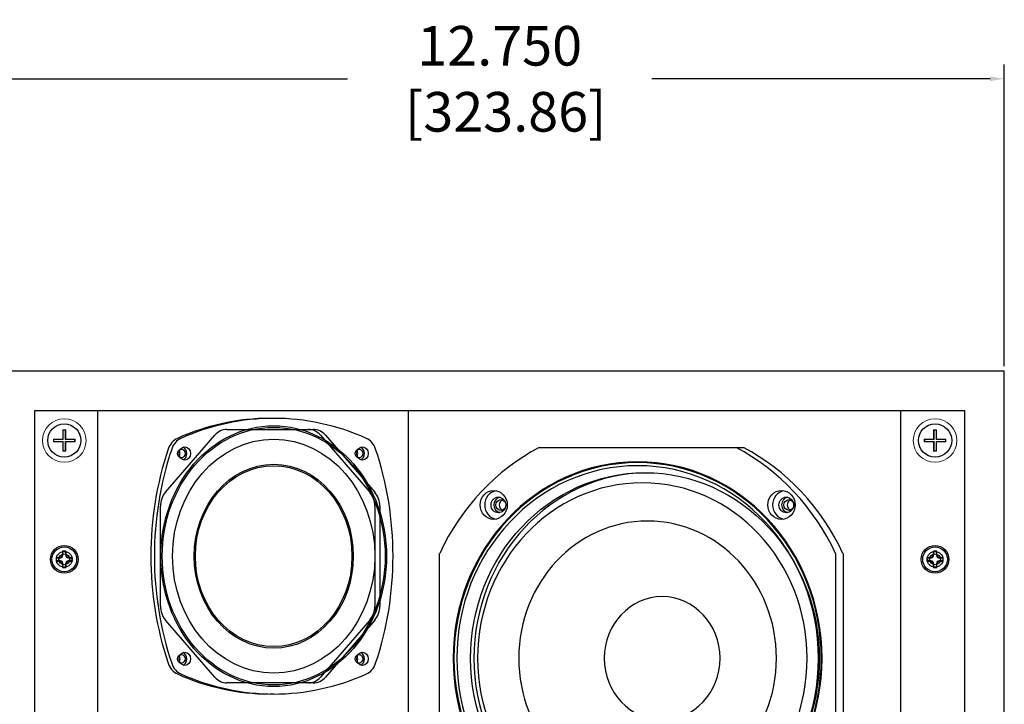
# Model space of a CAD drawing. Units: inches. Extents: x 0 to 192, y 0 to 120.
# Drawn here: x 44 to 57, y 55 to 64 of the extents above; entities that cross this region are included whole.
import ezdxf

# ---------------------------------------------------------------- set-up
doc = ezdxf.new("R2010")
doc.units = ezdxf.units.IN
doc.header["$MEASUREMENT"] = 0
for name, color, linetype in [('CAP', 3, 'Continuous'), ('DIM', 4, 'Continuous'), ('HOUSING', 7, 'Continuous'), ('MAGNET', 3, 'Continuous'), ('Mounting Bracket', 50, 'Continuous'), ('SCREW', 253, 'Continuous'), ('WOOFER', 6, 'Continuous')]:
    doc.layers.add(name, color=color, linetype=linetype)
doc.styles.get("Standard").update_dxf_attribs({"font": 'txt.shx'})
doc.dimstyles.get("Standard").update_dxf_attribs({"dimtxt": 0.5, "dimasz": 0.18, "dimexe": 0.18, "dimexo": 0.0625, "dimgap": 0.09, "dimtad": 0, "dimtih": 1, "dimtoh": 1, "dimdec": 3, "dimzin": 0, "dimdsep": 46, "dimtxsty": 'Standard', "dimcen": 0, "dimadec": 0, "dimazin": 0, "dimtfac": 1, "dimtdec": 3, "dimtofl": 0, "dimtmove": 0, "dimatfit": 3, "dimfxl": 1, "dimtolj": 1, "dimtzin": 0, "dimarcsym": 0})

# ---------------------------------------------------------------- blocks, each defined once
blk = doc.blocks.new('QX MAGNET POSITIVE')
at = {"layer": 'CAP', "linetype": 'Continuous', "lineweight": 15}
for p, q in [((-0.018, 0.136), (0.018, 0.136)), ((-0.018, 0.018), (-0.018, 0.136)), ((-0.013, 0.131), (-0.018, 0.136)), ((-0.013, 0.013), (-0.013, 0.131)), ((-0.013, 0.131), (0.013, 0.131)), ((0.013, 0.131), (0.018, 0.136)), ((0.013, 0.131), (0.013, 0.013)), ((0.018, 0.136), (0.018, 0.018)), ((-0.136, 0.018), (-0.018, 0.018)), ((-0.136, -0.018), (-0.136, 0.018)), ((-0.131, 0.013), (-0.136, 0.018)), ((-0.131, -0.013), (-0.131, 0.013)), ((-0.131, 0.013), (-0.013, 0.013)), ((-0.013, 0.013), (-0.018, 0.018)), ((0.013, 0.013), (0.018, 0.018)), ((0.013, 0.013), (0.131, 0.013)), ((0.018, 0.018), (0.136, 0.018)), ((0.131, 0.013), (0.136, 0.018)), ((0.131, 0.013), (0.131, -0.013)), ((0.136, 0.018), (0.136, -0.018)), ((-0.131, -0.013), (-0.136, -0.018)), ((-0.018, -0.018), (-0.136, -0.018)), ((-0.013, -0.013), (-0.131, -0.013)), ((-0.013, -0.013), (-0.018, -0.018)), ((-0.018, -0.136), (-0.018, -0.018)), ((-0.013, -0.131), (-0.013, -0.013)), ((0.013, -0.013), (0.013, -0.131)), ((0.013, -0.013), (0.018, -0.018)), ((0.131, -0.013), (0.013, -0.013)), ((0.018, -0.018), (0.018, -0.136)), ((0.136, -0.018), (0.018, -0.018)), ((0.131, -0.013), (0.136, -0.018)), ((-0.013, -0.131), (-0.018, -0.136)), ((0.018, -0.136), (-0.018, -0.136)), ((0.013, -0.131), (-0.013, -0.131)), ((0.013, -0.131), (0.018, -0.136))]:
    blk.add_line(p, q, dxfattribs=at)
blk.add_circle((0, 0), 0.275, dxfattribs=at)
blk = doc.blocks.new('DRV.5.007 20DEG')
at = {"layer": 'WOOFER'}
for p, q in [((-1.244, 2.661), (1.338, 2.661)), ((-2.501, -1.324), (-2.501, 1.324)), ((2.501, 1.324), (2.501, -1.324)), ((2.595, 1.324), (2.595, -1.324)), ((1.338, -2.661), (-1.244, -2.661))]:
    blk.add_line(p, q, dxfattribs=at)
for centre, major_axis, start_param, end_param in [((0, 0), (0, 2.972), 0.461548, 1.109248), ((0, 0), (0, 2.48), 4.712389, 10.995574), ((0, 0), (0, 2.972), -1.109248, -0.461548), ((0.094, 0), (0, 2.972), -1.109248, -0.461548), ((0, 0), (0, 2.469), 4.712389, 10.995574), ((0, 0), (0, 2.431), -1.570796, 4.712389), ((0.06, 0), (0, 2.215), 4.712389, 10.995574), ((-1.818, 1.935), (0, 0.183), 4.712389, 10.995574), ((-1.759, 1.935), (0, 0.183), 6.455614, 9.252349), ((1.818, 1.935), (0, 0.183), 4.712389, 10.995574), ((1.877, 1.935), (0, 0.183), 6.455614, 9.252349), ((-1.759, 1.935), (0, 0.0984), -1.570796, 4.712389), ((-1.724, 1.935), (0, 0.0984), 0.191598, 2.949994), ((1.877, 1.935), (0, 0.0984), -1.570796, 4.712389), ((1.912, 1.935), (0, 0.0984), 0.191598, 2.949994), ((0.126, 0), (0, 1.732), 4.712389, 10.995574), ((0.31, 0), (0, 0.778), -1.570796, 4.712389), ((0, 0), (0, 2.972), 2.032344, 2.680045), ((0, 0), (0, 2.972), 3.603141, 4.250841), ((0.094, 0), (0, 2.972), 3.603141, 4.250841), ((-1.818, -1.935), (0, 0.183), 4.712389, 10.995574), ((-1.759, -1.935), (0, 0.183), 6.455614, 9.252349), ((-1.759, -1.935), (0, 0.0984), -1.570796, 4.712389), ((-1.724, -1.935), (0, 0.0984), 0.191598, 2.949994), ((1.818, -1.935), (0, 0.183), 4.712389, 10.995574), ((1.877, -1.935), (0, 0.183), 6.455614, 9.252349), ((1.877, -1.935), (0, 0.0984), -1.570796, 4.712389), ((1.912, -1.935), (0, 0.0984), 0.191598, 2.949994)]:
    blk.add_ellipse(centre, major_axis=major_axis, ratio=0.939693, start_param=start_param, end_param=end_param, dxfattribs=at)
blk = doc.blocks.new('DRV.3.004 30DEG')
at = {"layer": 'WOOFER'}
for p, q in [((0, 1.74), (-0.045, 1.74)), ((0, -1.74), (-0.045, -1.74))]:
    blk.add_line(p, q, dxfattribs=at)
for centre, major_axis, start_param, end_param in [((0, -1.996), (0, 3.736), -0.370344, 0.370344), ((0, 0), (0, 1.646), 1.570796326794792, 7.853981633974378), ((0, 0), (0, 1.626), 1.570796326794814, 7.8539816339744), ((-0.045, -1.996), (0, 3.736), 0, 0.370344), ((-1.142, 1.267), (0, 0.236), 0.370344, 1.200453), ((-1.097, 1.267), (0, 0.236), 0.370344, 1.200453), ((0, 0), (0, 1.476), 1.570796326794958, 7.853981633974545), ((-1.122, 1.296), (0, 0.0827), 1.57079632679809, 7.853981633977677), ((-1.168, 1.296), (0, 0.0827), 3.46328, 5.961498), ((1.122, 1.296), (0, 0.0827), 1.570796326798522, 7.853981633978108), ((1.077, 1.296), (0, 0.0827), 3.46328, 5.961498), ((1.097, 1.267), (0, 0.236), -1.200453, -0.370344), ((1.683, 0), (0, 3.736), 1.200453, 1.94114), ((1.728, 0), (0, 3.736), 1.200453, 1.94114), ((-1.728, 0), (0, 3.736), 4.342045, 5.082733), ((0, 0), (0, 1.161), 1.570796326795076, 7.853981633974662), ((0, 0), (0, 1.142), 1.570796326795064, 7.85398163397465), ((-1.122, -1.296), (0, 0.0827), 1.57079632679809, 7.853981633977677), ((-1.168, -1.296), (0, 0.0827), 3.46328, 5.961498), ((1.122, -1.296), (0, 0.0827), 1.570796326797895, 7.853981633977481), ((1.077, -1.296), (0, 0.0827), 3.46328, 5.961498), ((-1.142, -1.267), (0, 0.236), 1.94114, 2.771249), ((-1.097, -1.267), (0, 0.236), 1.94114, 2.771249), ((1.097, -1.267), (0, 0.236), 3.511936, 4.342045), ((-0.045, 1.996), (0, 3.736), 2.771249, 3.141593), ((0, 1.996), (0, 3.736), 2.771249, 3.511936)]:
    blk.add_ellipse(centre, major_axis=major_axis, ratio=0.866025, start_param=start_param, end_param=end_param, dxfattribs=at)
blk = doc.blocks.new('*D86')
at = {"layer": 'Defpoints', "color": 0, "transparency": 16777216}
for p in [(56.682, 63.075), (43.932, 59.384), (56.682, 59.384)]:
    blk.add_point(p, dxfattribs=at)
at = {"layer": 'DIM', "color": 0, "lineweight": -2, "transparency": 16777216}
for p, q in [((43.932, 59.446), (43.932, 63.255)), ((56.682, 59.446), (56.682, 63.255)), ((44.112, 63.075), (48.383, 63.075)), ((56.502, 63.075), (52.23, 63.075))]:
    blk.add_line(p, q, dxfattribs=at)
at = {"layer": 'DIM', "color": 0, "transparency": 16777216}
for points in [[(44.112, 63.105), (44.112, 63.045), (43.932, 63.075)], [(56.502, 63.105), (56.502, 63.045), (56.682, 63.075)]]:
    blk.add_solid(points, dxfattribs=at)
at = {"layer": 'DIM', "color": 0, "transparency": 16777216, "insert": (50.307, 63.075), "char_height": 0.5, "attachment_point": 5}
blk.add_mtext('\\A1;12.750\\P [323.86]', dxfattribs=at)
blk = doc.blocks.new('8-32 PHIL FLAT')
at = {"layer": 'SCREW'}
for p, q in [((-0.099, 0.02), (-0.102, 0.021)), ((-0.061, 0.021), (-0.102, 0.021)), ((-0.033, 0.033), (-0.061, 0.021)), ((-0.021, 0.061), (-0.033, 0.033)), ((-0.021, 0.102), (-0.021, 0.061)), ((-0.02, 0.099), (-0.021, 0.102)), ((0.02, 0.099), (0.021, 0.102)), ((0.021, 0.061), (0.021, 0.102)), ((0.033, 0.033), (0.021, 0.061)), ((0.061, 0.021), (0.033, 0.033)), ((0.102, 0.021), (0.061, 0.021)), ((0.099, 0.02), (0.102, 0.021)), ((-0.099, -0.02), (-0.102, -0.021)), ((-0.102, -0.021), (-0.061, -0.021)), ((-0.061, -0.021), (-0.033, -0.033)), ((-0.033, -0.033), (-0.021, -0.061)), ((-0.021, -0.061), (-0.021, -0.102)), ((-0.02, -0.099), (-0.021, -0.102)), ((0.02, -0.099), (0.021, -0.102)), ((0.021, -0.061), (0.033, -0.033)), ((0.021, -0.102), (0.021, -0.061)), ((0.033, -0.033), (0.061, -0.021)), ((0.061, -0.021), (0.102, -0.021)), ((0.099, -0.02), (0.102, -0.021))]:
    blk.add_line(p, q, dxfattribs=at)
blk.add_circle((0, 0), 0.156, dxfattribs=at)
for radius, start, end in [(0.104, 168.463, 191.537), (0.101, 168.6604, 191.3396), (0.104, 78.463, 101.537), (0.101, 78.6604, 101.3396), (0.101, 348.6604, 11.3396), (0.104, 348.463, 11.537), (0.104, 258.463, 281.537), (0.101, 258.6604, 281.3396)]:
    blk.add_arc((0, 0), radius, start, end, dxfattribs=at)
for points in [[(-0.099, 0.02), (-0.086, 0.019), (-0.073, 0.017), (-0.06, 0.016)], [(-0.016, 0.06), (-0.017, 0.073), (-0.019, 0.086), (-0.02, 0.099)], [(0.02, 0.099), (0.019, 0.086), (0.017, 0.073), (0.016, 0.06)], [(0.06, 0.016), (0.073, 0.017), (0.086, 0.019), (0.099, 0.02)], [(-0.06, -0.016), (-0.073, -0.017), (-0.086, -0.019), (-0.099, -0.02)], [(-0.02, -0.099), (-0.019, -0.086), (-0.017, -0.073), (-0.016, -0.06)], [(0.016, -0.06), (0.017, -0.073), (0.019, -0.086), (0.02, -0.099)], [(0.099, -0.02), (0.086, -0.019), (0.073, -0.017), (0.06, -0.016)]]:
    blk.add_open_spline(points, degree=3, dxfattribs=at)
for points in [[(-0.06, 0.016), (-0.055, 0.018), (-0.05, 0.019), (-0.039, 0.023), (-0.034, 0.025), (-0.027, 0.027)], [(-0.027, 0.027), (-0.025, 0.034), (-0.023, 0.039), (-0.019, 0.05), (-0.018, 0.055), (-0.016, 0.06)], [(0.016, 0.06), (0.018, 0.055), (0.019, 0.05), (0.023, 0.039), (0.025, 0.034), (0.027, 0.027)], [(0.027, 0.027), (0.034, 0.025), (0.039, 0.023), (0.05, 0.019), (0.055, 0.018), (0.06, 0.016)], [(-0.027, -0.027), (-0.034, -0.025), (-0.039, -0.023), (-0.05, -0.019), (-0.055, -0.018), (-0.06, -0.016)], [(-0.016, -0.06), (-0.018, -0.055), (-0.019, -0.05), (-0.023, -0.039), (-0.025, -0.034), (-0.027, -0.027)], [(0.027, -0.027), (0.025, -0.034), (0.023, -0.039), (0.019, -0.05), (0.018, -0.055), (0.016, -0.06)], [(0.06, -0.016), (0.055, -0.018), (0.05, -0.019), (0.039, -0.023), (0.034, -0.025), (0.027, -0.027)]]:
    blk.add_open_spline(points, degree=3, knots=[0, 0, 0, 0, 0.5, 0.5, 1, 1, 1, 1], dxfattribs=at)

msp = doc.modelspace()

# ---------------------------------------------------------------- linework, layer by layer
at = {"layer": 'HOUSING'}
for p, q in [((45.2267, 58.8836), (45.2267, 47.1336)), ((49.1489, 58.8836), (49.1489, 47.1336)), ((55.3705, 58.8836), (55.3705, 47.1336)), ((46.8612, 58.6485), (47.9522, 58.6485)), ((46.0845, 57.8551), (46.7081, 58.5753)), ((48.0428, 58.5753), (48.6664, 57.8551)), ((48.1053, 58.5753), (48.7289, 57.8551)), ((46.021, 56.4186), (46.021, 57.6784)), ((48.7298, 57.6784), (48.7298, 56.4186)), ((48.7923, 57.6784), (48.7923, 56.4186)), ((46.7081, 55.5217), (46.0845, 56.2418)), ((48.6664, 56.2418), (48.0428, 55.5217)), ((48.7289, 56.2418), (48.1053, 55.5217)), ((47.9522, 55.4485), (46.8612, 55.4485))]:
    msp.add_line(p, q, dxfattribs=at)
for points in [[(56.682, 46.6336), (56.682, 59.3836), (43.9317, 59.3836), (43.9317, 46.6336)], [(56.182, 47.1336), (56.182, 58.8836), (44.4317, 58.8836), (44.4317, 47.1336)]]:
    msp.add_lwpolyline(points, close=True, dxfattribs=at)
for centre, radius in [((44.8067, 58.5086), 0.21), ((55.807, 58.5086), 0.21), ((44.8067, 57.0086), 0.175), ((44.8067, 57.0086), 0.1), ((55.807, 57.0086), 0.175), ((55.807, 57.0086), 0.1)]:
    msp.add_circle(centre, radius, dxfattribs=at)
for centre, major_axis, ratio, start_param, end_param in [((46.8612, 58.3985), (0, 0.25), 0.8660254, 0, 0.7853982), ((47.8897, 58.3985), (0, 0.25), 0.8660254, -0.7853982, 0), ((47.9522, 58.3985), (0, 0.25), 0.8660254, -0.7853982, 0), ((46.2844, 58.3444), (0, 0.0547), 0.8660254, 4.712389, 10.9955743), ((46.2219, 58.3444), (0, 0.0547), 0.8660254, 10.1451683, 11.8459803), ((48.529, 58.3444), (0, 0.0547), 0.8660254, 4.712389, 10.9955743), ((48.4665, 58.3444), (0, 0.0547), 0.8660254, 10.1451683, 11.8459803), ((52.1422, 55.7586), (0, 2.3438), 0.9396926, -1.5707963, 4.712389), ((52.185, 55.7586), (0, 2.3438), 0.9396926, 0.009706, 3.1318866), ((46.2376, 57.6784), (0, 0.25), 0.8660254, 0.7853982, 1.5707963), ((48.5133, 57.6784), (0, 0.25), 0.8660254, -1.5707963, -0.7853982), ((48.5758, 57.6784), (0, 0.25), 0.8660254, -1.5707963, -0.7853982), ((50.3227, 57.6948), (0, 0.068), 0.9396926, 4.712389, 10.9955743), ((50.3655, 57.6948), (0, 0.068), 0.9396926, 6.6242933, 9.08367), ((53.9617, 57.6948), (0, 0.068), 0.9396926, 4.712389, 10.9955743), ((54.0045, 57.6948), (0, 0.068), 0.9396926, 6.6242933, 9.08367), ((46.2376, 56.4186), (0, 0.25), 0.8660254, 1.5707963, 2.3561945), ((48.5133, 56.4186), (0, 0.25), 0.8660254, 3.9269908, 4.712389), ((48.5758, 56.4186), (0, 0.25), 0.8660254, 3.9269908, 4.712389), ((46.2844, 55.7526), (0, 0.0547), 0.8660254, 4.712389, 10.9955743), ((46.2219, 55.7526), (0, 0.0547), 0.8660254, 10.1451683, 11.8459803), ((48.529, 55.7526), (0, 0.0547), 0.8660254, 4.712389, 10.9955743), ((48.4665, 55.7526), (0, 0.0547), 0.8660254, 10.1451683, 11.8459803), ((46.8612, 55.6985), (0, 0.25), 0.8660254, 2.3561945, 3.1415927), ((47.8897, 55.6985), (0, 0.25), 0.8660254, 3.1415927, 3.9269908), ((47.9522, 55.6985), (0, 0.25), 0.8660254, 3.1415927, 3.9269908)]:
    msp.add_ellipse(centre, major_axis=major_axis, ratio=ratio, start_param=start_param, end_param=end_param, dxfattribs=at)
at = {"layer": 'Mounting Bracket'}
for centre in [(44.8067, 57.0086), (55.807, 57.0086)]:
    msp.add_circle(centre, 0.068, dxfattribs=at)

# ---------------------------------------------------------------- block references
at = {"layer": 'MAGNET'}
for p in [(44.8067, 58.5086), (55.807, 58.5086)]:
    msp.add_blockref('QX MAGNET POSITIVE', p, dxfattribs=at)
at = {"layer": 'SCREW'}
for p in [(44.8067, 57.0086), (55.807, 57.0086)]:
    msp.add_blockref('8-32 PHIL FLAT', p, dxfattribs=at)
at = {"layer": 'WOOFER'}
for name, p in [('DRV.3.004 30DEG', (47.452, 57.0485)), ('DRV.5.007 20DEG', (52.0494, 55.76))]:
    msp.add_blockref(name, p, dxfattribs=at)

# ---------------------------------------------------------------- dimensions: what is measured, and where the dimension line sits
at = {"layer": 'DIM'}
dim = msp.add_linear_dim(base=(56.682, 63.0753), p1=(43.9317, 59.3836), p2=(56.682, 59.3836), dimstyle='Standard', override={"dimpost": '\\X'}, dxfattribs=at)
dim.commit()
dim.dimension.update_dxf_attribs({"geometry": '*D86', "text_midpoint": (50.3068, 63.0753), "dimtype": 160})

doc.saveas('drawing.dxf')
